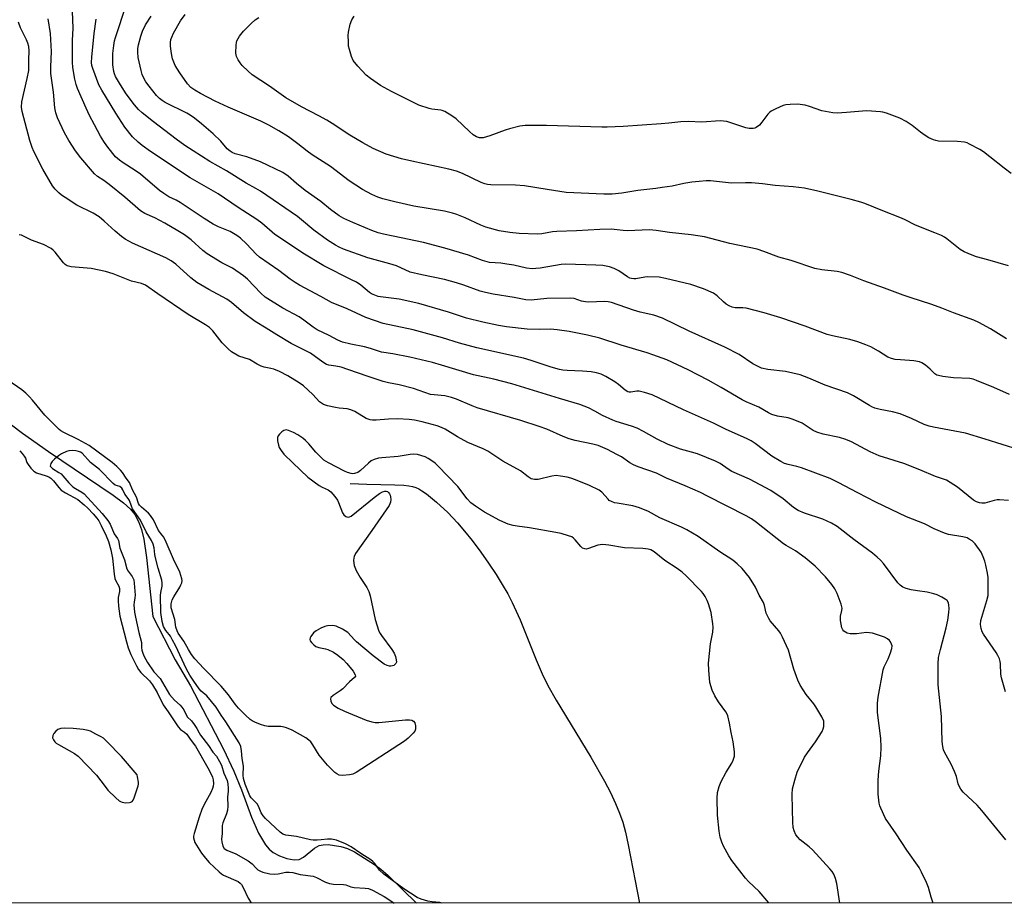
# Model space of a CAD drawing. Units: inches. Extents: x 1279766 to 1285766, y 545450 to 549450.
# Drawn here: x 1281038 to 1281359, y 545450 to 545738 of the extents above; entities that cross this region are included whole.
import ezdxf

# ---------------------------------------------------------------- set-up
doc = ezdxf.new("R2010")
doc.units = ezdxf.units.IN
doc.header["$MEASUREMENT"] = 0
for name, color, linetype in [('HYDRO-Single Line Stream', 4, 'Continuous'), ('NTRL-Trees', 3, 'Continuous'), ('Undefined', 1, 'Continuous')]:
    doc.layers.add(name, color=color, linetype=linetype)

msp = doc.modelspace()

# ---------------------------------------------------------------- linework, layer by layer
at = {"layer": 'HYDRO-Single Line Stream'}
for points in [[(1281031.16, 545609.28), (1281038.9, 545603.51), (1281047.32, 545597.56), (1281068.5, 545583.36), (1281071.85, 545580.81), (1281074.15, 545578.71), (1281075.52, 545576.98), (1281076.73, 545574.74), (1281077.67, 545572.17), (1281078.46, 545569.02), (1281079.37, 545563.02), (1281081.36, 545543.79), (1281088.64, 545529.64), (1281093.73, 545521.19), (1281104.4, 545500.53), (1281107.79, 545493.3), (1281110.3, 545487.26), (1281113.58, 545478.32), (1281115.88, 545473.13), (1281118.2, 545469.3), (1281119.38, 545467.91), (1281120.63, 545466.84), (1281122.77, 545465.72), (1281125.16, 545464.9), (1281127.51, 545464.45), (1281129.14, 545464.51), (1281130.56, 545465.26), (1281134.13, 545468.2), (1281135.62, 545469.09), (1281136.95, 545469.37), (1281138.59, 545469.39), (1281142.76, 545468.83), (1281144.87, 545468.14), (1281147.19, 545467.02), (1281153.72, 545462.97), (1281155.79, 545461.43), (1281158.22, 545459.31), (1281167.42, 545450.36)], [(1281145.79, 545587.08), (1281151.21, 545586.95), (1281160.31, 545586.74), (1281163.29, 545586.56), (1281164.87, 545586.36), (1281166.08, 545586.11), (1281167.18, 545585.78), (1281168.16, 545585.35), (1281169.2, 545584.74), (1281170.68, 545583.71), (1281173.96, 545581.04), (1281177.6, 545577.68), (1281180.83, 545574.32), (1281183.12, 545571.62), (1281185.59, 545568.5), (1281188.38, 545564.74), (1281190.92, 545561.12), (1281193.36, 545557.46), (1281195.4, 545554.21), (1281197.2, 545551.13), (1281198.68, 545548.31), (1281201.19, 545542.71), (1281206.45, 545529.68), (1281208.4, 545525.1), (1281210.31, 545521.28), (1281212.98, 545516.51), (1281224.28, 545497.86), (1281228.71, 545490.14), (1281230.67, 545486.4), (1281232.38, 545482.81), (1281233.69, 545479.68), (1281234.7, 545476.73), (1281235.58, 545473.41), (1281236.49, 545469.36), (1281238.72, 545457.58), (1281240.12, 545450.35)]]:
    msp.add_lwpolyline(points, dxfattribs=at)
at = {"layer": 'NTRL-Trees'}
msp.add_polyline3d([(1282077.54, 545450.27, 0), (1280872.13, 545450.39, 0)], dxfattribs=at)
at = {"layer": 'Undefined'}
for points, elevation in [([(1281364.09, 545598.12), (1281352.92, 545601.63), (1281346.57, 545603.49), (1281336.07, 545605.49), (1281334.65, 545605.83), (1281333.02, 545606.4), (1281328.92, 545608.3), (1281325.16, 545609.85), (1281322.66, 545610.47), (1281318.64, 545611.24), (1281317, 545611.71), (1281315.95, 545612.12), (1281315.17, 545612.51), (1281309.94, 545615.66), (1281308.06, 545616.66), (1281300.7, 545619.18), (1281295.43, 545621.44), (1281292.64, 545622.51), (1281287.84, 545623.61), (1281281.99, 545624.3), (1281280.01, 545624.76), (1281278.71, 545625.34), (1281277.2, 545626.17), (1281272.65, 545629.18), (1281268.04, 545631.61), (1281256.39, 545636.83), (1281247.65, 545641), (1281244.87, 545641.97), (1281240.4, 545642.97), (1281238.16, 545643.59), (1281231.02, 545646.1), (1281229.97, 545646.33), (1281228.66, 545646.43), (1281223.67, 545646.29), (1281222.59, 545646.32), (1281221.26, 545646.59), (1281218.81, 545647.41), (1281217.5, 545647.58), (1281209.91, 545647.39), (1281204.85, 545646.95), (1281203.08, 545647.04), (1281199.32, 545647.74), (1281192.42, 545648.85), (1281189.89, 545649.37), (1281188.24, 545649.85), (1281182.88, 545651.83), (1281180.49, 545652.6), (1281176.52, 545653.6), (1281169.15, 545655.11), (1281165.4, 545656.07), (1281160.85, 545658.05), (1281158.7, 545658.71), (1281151.58, 545660.67), (1281143.6, 545663.58), (1281142.18, 545664.19), (1281141.01, 545664.79), (1281138.37, 545666.5), (1281133.9, 545669.71), (1281129.87, 545673.13), (1281128.58, 545674.13), (1281116.49, 545682.39), (1281115.05, 545683.29), (1281111.88, 545685.02), (1281105.38, 545689.04), (1281099.96, 545692.08), (1281091.79, 545697.34), (1281088.99, 545699.34), (1281081.6, 545705.08), (1281077.97, 545707.97), (1281076.69, 545709.11), (1281075.37, 545710.62), (1281072.7, 545714.19), (1281070.85, 545717.08), (1281069.25, 545719.87), (1281068.91, 545720.7), (1281068.7, 545721.47), (1281068.38, 545723.62), (1281068.36, 545727.32), (1281068.66, 545729.95), (1281068.93, 545731.41), (1281069.25, 545732.55), (1281072.74, 545743.09)], 446), ([(1281359.59, 545519.24), (1281358.22, 545523.77), (1281358.08, 545524.92), (1281357.96, 545528.31), (1281357.84, 545529.11), (1281357.57, 545529.95), (1281357.08, 545531.04), (1281356.48, 545532.04), (1281352.41, 545538.06), (1281352, 545538.82), (1281351.59, 545539.88), (1281351.39, 545541.18), (1281351.55, 545542.52), (1281353.52, 545548.96), (1281353.9, 545550.66), (1281353.97, 545552.41), (1281353.87, 545556.52), (1281353.68, 545557.95), (1281353.15, 545560.46), (1281352.8, 545561.85), (1281352.34, 545563.18), (1281351.61, 545564.69), (1281349.64, 545567.51), (1281348.66, 545568.47), (1281347.75, 545569.03), (1281347.03, 545569.37), (1281345.62, 545569.71), (1281341.03, 545570.49), (1281339.63, 545570.89), (1281336.34, 545572.3), (1281333.13, 545573.98), (1281327.25, 545576.31), (1281317.27, 545581.09), (1281311.44, 545584.06), (1281305.01, 545587.46), (1281302.4, 545588.71), (1281293.06, 545592.28), (1281291.48, 545592.71), (1281288.62, 545593.29), (1281287.51, 545593.65), (1281286.23, 545594.31), (1281283.32, 545596.04), (1281277.86, 545600.21), (1281276.62, 545601.04), (1281275.06, 545601.85), (1281268.49, 545604.74), (1281264.3, 545606.75), (1281254.55, 545611.14), (1281244.31, 545615.99), (1281241.79, 545616.81), (1281240.09, 545617.2), (1281239.25, 545617.19), (1281237.32, 545616.91), (1281236.83, 545616.92), (1281236.36, 545617.05), (1281235.46, 545617.61), (1281233.28, 545619.42), (1281232.12, 545620.25), (1281229.14, 545622.05), (1281227.66, 545622.73), (1281226.11, 545623.21), (1281224.42, 545623.5), (1281221.53, 545623.73), (1281216.52, 545623.96), (1281215.18, 545624.1), (1281214.1, 545624.31), (1281211.37, 545625.08), (1281204.78, 545627.28), (1281202.28, 545627.98), (1281187.15, 545631.32), (1281181.45, 545632.92), (1281175.94, 545634.62), (1281166.29, 545637.26), (1281156.54, 545639.25), (1281150.9, 545641.25), (1281144.79, 545644.07), (1281139.74, 545646.17), (1281136.2, 545648.12), (1281129.3, 545651.75), (1281127.84, 545652.63), (1281126.25, 545653.75), (1281122.53, 545656.61), (1281116.25, 545660.87), (1281115.14, 545661.86), (1281111.94, 545665.26), (1281109.98, 545667.07), (1281108.84, 545667.96), (1281106.65, 545669.26), (1281102.84, 545670.82), (1281101.08, 545671.69), (1281098.16, 545673.49), (1281090.28, 545678.77), (1281089.01, 545679.47), (1281086.62, 545680.64), (1281084.94, 545681.63), (1281083.57, 545682.66), (1281077.41, 545687.93), (1281075.67, 545689.18), (1281071.7, 545691.72), (1281070.52, 545692.57), (1281069.27, 545693.67), (1281068.3, 545694.7), (1281066.35, 545697.19), (1281065.36, 545698.6), (1281064.32, 545700.35), (1281062.37, 545704.05), (1281060.78, 545707.1), (1281059.67, 545709.45), (1281056.87, 545715.95), (1281056.4, 545717.23), (1281055.98, 545718.91), (1281055.3, 545722.7), (1281055.17, 545724.47), (1281055.14, 545729.53), (1281055.16, 545731.6), (1281055.38, 545735.53), (1281055.23, 545740.99)], 442), ([(1281360.87, 545616.12), (1281355.78, 545618.38), (1281350.17, 545620.76), (1281349.05, 545621.11), (1281347.92, 545621.33), (1281342.61, 545621.53), (1281339.09, 545622), (1281337.67, 545622.29), (1281337.14, 545622.49), (1281336.53, 545622.89), (1281335, 545624.45), (1281333.46, 545625.7), (1281332.29, 545626.46), (1281331.53, 545626.77), (1281329.64, 545627.16), (1281325.31, 545627.4), (1281323.55, 545627.59), (1281322.44, 545627.83), (1281321.2, 545628.36), (1281318.11, 545630.3), (1281315.59, 545631.68), (1281314.03, 545632.37), (1281311.35, 545633.35), (1281308.77, 545634.04), (1281303.11, 545635.25), (1281301.45, 545635.69), (1281294.25, 545638.41), (1281286.32, 545641.11), (1281280.86, 545642.81), (1281274.99, 545644.3), (1281273.86, 545644.41), (1281271.4, 545644.42), (1281270.4, 545644.59), (1281269.39, 545645.01), (1281268.44, 545645.58), (1281267.58, 545646.32), (1281265.52, 545648.31), (1281264.26, 545649.18), (1281261.06, 545650.61), (1281256.87, 545651.99), (1281248.65, 545654.01), (1281246.63, 545654.37), (1281242.77, 545654.5), (1281241.89, 545654.4), (1281238.95, 545653.86), (1281238.36, 545653.83), (1281237.55, 545653.92), (1281237.03, 545654.08), (1281236.3, 545654.46), (1281233.43, 545656.43), (1281231.96, 545657.21), (1281230.43, 545657.81), (1281228.23, 545658.18), (1281225.94, 545658.36), (1281215.98, 545658.67), (1281214.59, 545658.53), (1281207.73, 545657.36), (1281206.31, 545657.17), (1281205.2, 545657.12), (1281203.34, 545657.35), (1281199.15, 545658.28), (1281196.91, 545658.66), (1281194.93, 545658.92), (1281191.2, 545659.19), (1281188.92, 545659.86), (1281184.43, 545661.57), (1281176.67, 545663.88), (1281169.72, 545665.67), (1281159.83, 545667.72), (1281156.67, 545668.42), (1281154.96, 545668.88), (1281152.86, 545669.64), (1281146.62, 545672.21), (1281143.71, 545673.57), (1281142.18, 545674.42), (1281139.35, 545676.5), (1281136.2, 545679.04), (1281131.08, 545682.67), (1281128.28, 545684.89), (1281125.6, 545687.34), (1281123.8, 545688.52), (1281116.54, 545692.04), (1281112.02, 545693.6), (1281108.25, 545694.64), (1281107.29, 545695.05), (1281106.62, 545695.44), (1281105.65, 545696.29), (1281103.58, 545698.72), (1281101.09, 545701.16), (1281097.26, 545704.41), (1281095, 545706.19), (1281093.63, 545707.17), (1281092.51, 545707.86), (1281085.44, 545711.37), (1281084.44, 545711.94), (1281083.56, 545712.6), (1281082.57, 545713.64), (1281080.18, 545716.67), (1281079.13, 545718.08), (1281078.41, 545719.24), (1281077.93, 545720.42), (1281077.57, 545721.81), (1281076.66, 545726.04), (1281076.48, 545727.79), (1281076.53, 545728.98), (1281076.74, 545730.12), (1281077.46, 545732.95), (1281078.04, 545734.57), (1281079.05, 545736.61), (1281080.9, 545739.54)], 448), ([(1281359.88, 545634.26), (1281354.72, 545637.52), (1281350.87, 545639.66), (1281349.29, 545640.43), (1281342.6, 545642.77), (1281338.77, 545644.31), (1281335.54, 545645.51), (1281328.45, 545647.72), (1281326.23, 545648.48), (1281320.14, 545650.79), (1281313.38, 545653.2), (1281308.97, 545654.97), (1281306.13, 545655.88), (1281304.69, 545656.27), (1281299.7, 545656.83), (1281297.39, 545657.26), (1281289.65, 545659.78), (1281285.63, 545660.97), (1281280.74, 545662.81), (1281278.52, 545663.56), (1281269.68, 545665.34), (1281261.42, 545667.55), (1281257.05, 545668.22), (1281250, 545668.97), (1281245.57, 545669.64), (1281243.38, 545669.81), (1281236.24, 545669.49), (1281234.88, 545669.57), (1281230.94, 545670.03), (1281227.19, 545669.99), (1281219.62, 545669.53), (1281213.19, 545669.31), (1281211.8, 545669.15), (1281208.33, 545668.53), (1281206.94, 545668.39), (1281200.88, 545668.67), (1281197.83, 545668.96), (1281194.34, 545669.52), (1281190.07, 545670.73), (1281188.46, 545671.37), (1281183.29, 545673.79), (1281180.54, 545674.84), (1281179.14, 545675.3), (1281176.51, 545675.87), (1281166.57, 545677.59), (1281160.37, 545678.94), (1281156.42, 545679.96), (1281154.77, 545680.49), (1281152.85, 545681.31), (1281149.75, 545683.02), (1281147.6, 545684.38), (1281145.5, 545685.83), (1281139.4, 545690.52), (1281133.4, 545694.28), (1281131.76, 545695.44), (1281128.73, 545697.84), (1281125.69, 545700.11), (1281122.52, 545702.13), (1281119.2, 545703.96), (1281116.58, 545705.3), (1281105.96, 545709.85), (1281101.69, 545711.81), (1281096.94, 545714.23), (1281095.05, 545715.34), (1281093.78, 545716.27), (1281092.71, 545717.45), (1281090.21, 545720.99), (1281088.72, 545723.45), (1281088.23, 545724.48), (1281087.85, 545725.54), (1281087.57, 545726.63), (1281087.36, 545728.04), (1281087.17, 545729.74), (1281087.13, 545730.87), (1281087.3, 545731.88), (1281087.55, 545732.63), (1281088.19, 545733.92), (1281090.44, 545737.95), (1281091.95, 545740.07)], 450), ([(1281361.44, 545688.23), (1281359.11, 545689.89), (1281354.5, 545693.63), (1281352.41, 545695.23), (1281351.2, 545696.05), (1281347.82, 545697.81), (1281347.02, 545698.16), (1281346.21, 545698.41), (1281343.97, 545698.63), (1281337.77, 545698.78), (1281336.9, 545698.9), (1281336.12, 545699.15), (1281334.6, 545699.83), (1281333.41, 545700.53), (1281331.83, 545701.67), (1281329.13, 545703.83), (1281327.18, 545705.13), (1281325.1, 545706.18), (1281320.72, 545707.86), (1281319.61, 545708.19), (1281318.75, 545708.33), (1281314.36, 545708.61), (1281312.91, 545708.54), (1281307.68, 545708.04), (1281304.69, 545707.9), (1281303.21, 545707.93), (1281299.71, 545708.59), (1281295.59, 545710.04), (1281294.21, 545710.42), (1281291.68, 545710.79), (1281289.34, 545710.74), (1281287.9, 545710.58), (1281287.06, 545710.36), (1281284.65, 545709.32), (1281283.1, 545708.53), (1281282.64, 545708.2), (1281282.03, 545707.57), (1281280.09, 545704.89), (1281279.33, 545703.98), (1281278.24, 545703.18), (1281277.75, 545702.98), (1281277.25, 545702.88), (1281275.91, 545702.9), (1281274.82, 545703.08), (1281268.63, 545705.1), (1281267.53, 545705.31), (1281266.46, 545705.38), (1281260.49, 545704.89), (1281256.01, 545705.11), (1281253.66, 545705.04), (1281249.79, 545704.57), (1281247.22, 545704.35), (1281234.83, 545703.52), (1281229.65, 545703.33), (1281227.92, 545703.32), (1281209.86, 545703.84), (1281202.83, 545703.79), (1281201.09, 545703.62), (1281197.73, 545702.81), (1281196.35, 545702.37), (1281191.37, 545700.43), (1281189.12, 545699.84), (1281188.02, 545699.8), (1281187, 545700.11), (1281185.92, 545700.8), (1281184.67, 545701.87), (1281180.38, 545705.97), (1281178.93, 545706.99), (1281176.64, 545708.36), (1281175.83, 545708.71), (1281175.31, 545708.85), (1281172.39, 545709.2), (1281171.57, 545709.36), (1281168.23, 545710.49), (1281159.24, 545714.98), (1281155.72, 545716.89), (1281152.39, 545719.16), (1281151.02, 545720.2), (1281148.25, 545723.24), (1281146.78, 545725.06), (1281146.18, 545726.36), (1281145.51, 545728.59), (1281145.28, 545729.72), (1281145.19, 545731.14), (1281145.16, 545733.14), (1281145.27, 545734.3), (1281145.82, 545736.93), (1281146.28, 545738.33), (1281147.03, 545739.5)], 454), ([(1281336.03, 545450.35), (1281335.34, 545452.29), (1281334.43, 545455.37), (1281333.8, 545457), (1281332.19, 545460.44), (1281331.36, 545461.96), (1281327.39, 545467.56), (1281323.87, 545472.92), (1281320.46, 545477.88), (1281318.86, 545481.27), (1281318.56, 545482.07), (1281318.36, 545482.91), (1281318.09, 545485.85), (1281318.06, 545490.4), (1281318.29, 545493.35), (1281318.96, 545498.35), (1281319.05, 545501.22), (1281318.91, 545504.05), (1281317.81, 545512.51), (1281317.78, 545513.79), (1281317.86, 545515.5), (1281318.09, 545517.5), (1281319.67, 545526.39), (1281320, 545527.34), (1281321.33, 545530), (1281322.05, 545531.95), (1281322.47, 545533.35), (1281322.55, 545534.18), (1281322.44, 545534.71), (1281322.08, 545535.47), (1281321.75, 545535.93), (1281321.11, 545536.46), (1281320.07, 545536.98), (1281317.86, 545537.83), (1281316.17, 545538.32), (1281314.23, 545538.52), (1281310.96, 545538.17), (1281308.95, 545538.12), (1281307.9, 545538.36), (1281306.81, 545539.01), (1281306.49, 545539.37), (1281306.16, 545540.12), (1281305.78, 545542.46), (1281305.75, 545543.93), (1281306.16, 545545.73), (1281306.25, 545546.46), (1281306.21, 545546.95), (1281306, 545547.76), (1281304.66, 545551.22), (1281303.91, 545552.76), (1281302.9, 545554.21), (1281300.88, 545556.74), (1281297.47, 545560.19), (1281294.21, 545562.91), (1281291.05, 545565.13), (1281288.03, 545566.87), (1281287.1, 545567.49), (1281278.37, 545574.45), (1281276.72, 545575.59), (1281274.97, 545576.6), (1281262.38, 545583.05), (1281260.05, 545584.16), (1281255.03, 545586.39), (1281248.99, 545588.92), (1281245.77, 545590.51), (1281239.77, 545592.56), (1281238.2, 545593.2), (1281237, 545593.89), (1281234.28, 545595.77), (1281232.8, 545596.63), (1281229.74, 545598.21), (1281226.66, 545599.49), (1281224.96, 545599.99), (1281219.16, 545601.14), (1281217.21, 545601.67), (1281215.24, 545602.44), (1281209.94, 545604.8), (1281207.49, 545605.76), (1281201.46, 545607.69), (1281187.2, 545611.85), (1281185.58, 545612.45), (1281180.44, 545614.59), (1281178.84, 545615.13), (1281176.69, 545615.67), (1281173.14, 545615.99), (1281171.96, 545616.19), (1281166.41, 545618.13), (1281161.75, 545619.26), (1281158.23, 545619.97), (1281156.57, 545620.43), (1281151.65, 545622.01), (1281145.06, 545624.31), (1281142.8, 545625.01), (1281141.08, 545625.42), (1281138.86, 545625.66), (1281138.1, 545625.94), (1281136.89, 545626.69), (1281132.83, 545629.57), (1281126.5, 545632.74), (1281121.9, 545635.65), (1281118.33, 545637.76), (1281114.8, 545639.97), (1281110.93, 545642.75), (1281107.06, 545646.14), (1281105.52, 545647.28), (1281099.72, 545650.39), (1281095.76, 545652.66), (1281093.83, 545654.18), (1281088.95, 545658.61), (1281087.4, 545659.75), (1281085.69, 545660.66), (1281074.8, 545665.49), (1281073.56, 545666.1), (1281072.34, 545666.82), (1281071.16, 545667.68), (1281069.09, 545669.41), (1281065.52, 545672.65), (1281063.86, 545674.03), (1281061.97, 545675.23), (1281056.62, 545677.9), (1281052.78, 545680.37), (1281051.6, 545681.18), (1281050.73, 545681.9), (1281049.55, 545683.09), (1281048.66, 545684.18), (1281045.5, 545689.57), (1281042.58, 545695.38), (1281041.99, 545696.69), (1281041.29, 545698.9), (1281038.78, 545708.43), (1281038.6, 545709.87), (1281038.67, 545711.59), (1281040.45, 545719.22), (1281040.93, 545721.74), (1281040.99, 545723.03), (1281040.92, 545725.26), (1281041.04, 545728.17), (1281040.91, 545729.65), (1281040.64, 545730.67), (1281040.19, 545731.72), (1281038.21, 545735.68), (1281037.57, 545737.58)], 438), ([(1281359.71, 545470.97), (1281351.88, 545480.53), (1281350.33, 545482.26), (1281345.74, 545486.52), (1281345.04, 545487.44), (1281344.48, 545488.45), (1281344.19, 545489.24), (1281343.55, 545491.65), (1281342.94, 545493.24), (1281341.88, 545495.58), (1281339.68, 545499.52), (1281339.38, 545500.29), (1281339.11, 545501.36), (1281338.89, 545502.97), (1281338.65, 545511.16), (1281337.64, 545521.49), (1281337.66, 545528.32), (1281337.77, 545530.39), (1281338.33, 545532.97), (1281340.25, 545540.03), (1281340.75, 545542.6), (1281341.08, 545545.09), (1281341.17, 545546.43), (1281341.14, 545547.48), (1281340.93, 545548.26), (1281340.5, 545548.95), (1281339.85, 545549.47), (1281338.84, 545550.05), (1281337.24, 545550.81), (1281336.17, 545551.21), (1281333.98, 545551.72), (1281330.84, 545552.1), (1281328.82, 545552.48), (1281327.12, 545552.91), (1281326.12, 545553.36), (1281325.26, 545553.99), (1281324.47, 545554.74), (1281319.75, 545561.01), (1281318.8, 545562.11), (1281317.75, 545563.14), (1281316.18, 545564.46), (1281310.08, 545568.92), (1281304.61, 545573.15), (1281302.84, 545574.17), (1281299.94, 545575.55), (1281294.02, 545577.44), (1281291.95, 545578.28), (1281290.41, 545579.34), (1281286.99, 545582.17), (1281282.97, 545584.87), (1281276.08, 545588.53), (1281270.29, 545591.08), (1281269.06, 545591.82), (1281266.46, 545593.66), (1281264.94, 545594.41), (1281259.09, 545596.75), (1281257.1, 545597.39), (1281253.56, 545598.35), (1281249.5, 545599.82), (1281245.9, 545601.61), (1281241.51, 545604.09), (1281239.46, 545605.12), (1281237.52, 545605.85), (1281232.58, 545607.39), (1281231.51, 545607.79), (1281228.07, 545609.34), (1281225.65, 545610.7), (1281223.53, 545611.78), (1281220.68, 545612.92), (1281214.03, 545614.79), (1281198.55, 545619.62), (1281192.69, 545621.1), (1281186.02, 545622.56), (1281175.59, 545625.72), (1281172.6, 545626.54), (1281165.2, 545628.36), (1281159.66, 545629.43), (1281156.04, 545629.93), (1281152.38, 545631.18), (1281150.49, 545631.74), (1281146.03, 545632.56), (1281143.3, 545633.25), (1281141.7, 545633.82), (1281138.88, 545635.41), (1281134.96, 545637.28), (1281133.71, 545638.07), (1281130.66, 545640.38), (1281129.14, 545641.44), (1281123.81, 545644.34), (1281118.09, 545647.9), (1281116.61, 545649.2), (1281112.27, 545653.73), (1281110.99, 545654.88), (1281107.41, 545657.32), (1281103.91, 545659.04), (1281099.08, 545662.05), (1281097.75, 545663.09), (1281093.86, 545666.62), (1281091.75, 545668.2), (1281089.6, 545669.54), (1281085.31, 545671.97), (1281082.04, 545673.72), (1281078.78, 545675.15), (1281077.39, 545676.04), (1281072.21, 545680.47), (1281067.19, 545684.62), (1281065.46, 545685.89), (1281063.4, 545687.18), (1281062.34, 545688.06), (1281057.96, 545693.28), (1281056.21, 545695.57), (1281053.99, 545698.91), (1281052.58, 545701.47), (1281050.31, 545706.29), (1281049.77, 545707.96), (1281049.39, 545709.64), (1281048.98, 545714.75), (1281048.1, 545720.78), (1281048.1, 545723.01), (1281048.31, 545728.02), (1281048.06, 545733.81), (1281047.27, 545738.58)], 440), ([(1281360.61, 545581.55), (1281357.67, 545581.83), (1281356.89, 545581.84), (1281355.85, 545581.63), (1281352.81, 545580.72), (1281351.81, 545580.67), (1281351.06, 545580.8), (1281350.1, 545581.17), (1281349.17, 545581.7), (1281343.87, 545585.94), (1281341.53, 545587.51), (1281340.3, 545588.17), (1281336.76, 545589.46), (1281331.64, 545591.61), (1281326.45, 545593.61), (1281318.41, 545596.17), (1281315.46, 545597.5), (1281309.37, 545600.69), (1281307.53, 545601.51), (1281305.41, 545602.14), (1281300.11, 545603.16), (1281298.05, 545603.82), (1281296.8, 545604.43), (1281293.25, 545606.78), (1281290.34, 545608.02), (1281288.71, 545608.56), (1281285.19, 545609.11), (1281283.34, 545609.61), (1281282.31, 545610.12), (1281279.05, 545612.04), (1281275.01, 545613.77), (1281273.64, 545614.44), (1281266.83, 545618.47), (1281262.54, 545620.83), (1281256, 545624.23), (1281249.12, 545627.42), (1281244.54, 545629.07), (1281242.63, 545629.7), (1281234.15, 545632.19), (1281227.19, 545634.5), (1281223.18, 545635.46), (1281217.24, 545636.71), (1281213.29, 545637.27), (1281211.11, 545637.4), (1281207.41, 545637.34), (1281203.53, 545637.44), (1281196.75, 545638.22), (1281194.17, 545638.64), (1281189.05, 545639.72), (1281183.75, 545641), (1281177.85, 545642.98), (1281168.22, 545645.79), (1281161.72, 545647.22), (1281155.7, 545647.95), (1281154.92, 545648.14), (1281153.84, 545648.53), (1281152.79, 545649), (1281152.05, 545649.44), (1281149.26, 545651.77), (1281147.81, 545652.74), (1281146.25, 545653.57), (1281137.18, 545658.05), (1281130.29, 545662.24), (1281126.62, 545664.77), (1281121.19, 545668.35), (1281116.95, 545671.97), (1281115.36, 545673.18), (1281109.19, 545677.11), (1281102.75, 545681.53), (1281095.85, 545685.45), (1281093.62, 545686.8), (1281080.6, 545695.37), (1281077.94, 545697.29), (1281076.56, 545698.4), (1281074.78, 545700.15), (1281072.25, 545703.35), (1281069.32, 545707.84), (1281064.75, 545715.37), (1281063.82, 545717.06), (1281061.8, 545722.39), (1281061.53, 545723.4), (1281061.41, 545724.42), (1281061.48, 545726.08), (1281062.29, 545733.88), (1281062.94, 545738.47)], 444), ([(1281360.6, 545658.09), (1281353.77, 545660.07), (1281350.08, 545661.04), (1281348.71, 545661.52), (1281346.06, 545662.68), (1281344.8, 545663.37), (1281340.45, 545666.91), (1281339.72, 545667.4), (1281338.67, 545667.95), (1281336.49, 545668.9), (1281330.2, 545671.35), (1281326.65, 545673.15), (1281325.14, 545673.82), (1281319.55, 545675.98), (1281313.74, 545678.39), (1281312.35, 545678.86), (1281309.27, 545679.69), (1281298.35, 545682.45), (1281294.04, 545683.44), (1281290.28, 545683.88), (1281284.42, 545684.25), (1281280.27, 545684.8), (1281276.75, 545685.11), (1281274.7, 545685.2), (1281270.2, 545685.02), (1281263.35, 545685.76), (1281261.91, 545685.79), (1281259.68, 545685.64), (1281257.23, 545685.33), (1281254.64, 545684.92), (1281250.78, 545684.11), (1281247.56, 545683.59), (1281245.51, 545683.29), (1281239.67, 545682.65), (1281234.38, 545681.8), (1281231.3, 545681.51), (1281228.51, 545681.46), (1281216.23, 545681.96), (1281210.07, 545683.01), (1281202.66, 545684.17), (1281199.77, 545684.38), (1281191.7, 545684.48), (1281190.56, 545684.6), (1281189.72, 545684.78), (1281188.54, 545685.25), (1281182.41, 545688.22), (1281180.5, 545688.95), (1281177.98, 545689.62), (1281165.87, 545692.17), (1281162.48, 545692.96), (1281157.54, 545694.51), (1281153.29, 545696.3), (1281149.9, 545698.16), (1281145.64, 545700.69), (1281139.87, 545704.51), (1281138.13, 545705.56), (1281135.6, 545706.99), (1281129.91, 545709.95), (1281124.84, 545712.81), (1281119.44, 545716.64), (1281113.77, 545720.41), (1281112.46, 545721.57), (1281110.58, 545723.42), (1281109.85, 545724.29), (1281109.23, 545725.23), (1281108.72, 545726.29), (1281108.47, 545727.41), (1281108.54, 545730.07), (1281108.67, 545730.94), (1281108.85, 545731.47), (1281109.72, 545732.94), (1281110.94, 545734.56), (1281113.46, 545737.13), (1281114.79, 545738.32), (1281116, 545739.06)], 452), ([(1281305.49, 545450.35), (1281304.58, 545456.73), (1281304.16, 545458.4), (1281303.56, 545459.79), (1281303.01, 545460.67), (1281302.29, 545461.56), (1281296.57, 545467.66), (1281295.51, 545468.66), (1281292.63, 545471.01), (1281291.81, 545471.79), (1281291.16, 545472.63), (1281290.6, 545473.9), (1281290.35, 545475.01), (1281290.22, 545476.75), (1281290.05, 545480.84), (1281290.01, 545485.84), (1281290.13, 545487.59), (1281290.83, 545490.46), (1281291.63, 545492.97), (1281293.97, 545497.88), (1281294.94, 545499.37), (1281297.58, 545502.93), (1281299.81, 545506.32), (1281300.12, 545507.11), (1281300.29, 545507.96), (1281300.35, 545508.83), (1281300.27, 545509.68), (1281299.7, 545511.01), (1281297.7, 545514.35), (1281297.03, 545515.29), (1281294.53, 545518.33), (1281292.57, 545521.39), (1281291.86, 545523.01), (1281290.57, 545526.65), (1281288.79, 545532.84), (1281286.83, 545537.08), (1281286.14, 545538.38), (1281285.66, 545539.1), (1281282.84, 545542.39), (1281282.33, 545543.09), (1281281.52, 545544.9), (1281280.93, 545547.31), (1281280.58, 545548.31), (1281279.23, 545550.71), (1281278.01, 545553.33), (1281276.1, 545556.51), (1281273.68, 545559.37), (1281272.08, 545560.92), (1281270.58, 545562.14), (1281266.35, 545564.83), (1281259.34, 545569.8), (1281255.57, 545572.05), (1281253.82, 545572.88), (1281246.76, 545575.96), (1281243.14, 545577.96), (1281240.18, 545579.17), (1281237.95, 545579.86), (1281232.87, 545580.67), (1281232.06, 545580.88), (1281231.04, 545581.26), (1281230.33, 545581.64), (1281229.9, 545581.97), (1281227.85, 545584.29), (1281226.96, 545585), (1281223.9, 545586.47), (1281219.34, 545588.29), (1281217.72, 545588.9), (1281216.62, 545589.2), (1281214.38, 545589.57), (1281212.98, 545589.69), (1281211.55, 545589.5), (1281207.07, 545588.39), (1281205.95, 545588.4), (1281204.84, 545588.7), (1281203.83, 545589.25), (1281201.31, 545591.22), (1281195.62, 545594.44), (1281190.67, 545597.71), (1281189.14, 545598.44), (1281184.13, 545600.53), (1281180.75, 545602.38), (1281176.78, 545604.84), (1281175.57, 545605.43), (1281174.2, 545605.89), (1281169.22, 545607.24), (1281166.74, 545607.79), (1281165.08, 545608.04), (1281161.27, 545608.19), (1281158.27, 545608.08), (1281154.22, 545607.79), (1281153.08, 545607.78), (1281152.25, 545607.86), (1281151.02, 545608.29), (1281147.25, 545610.6), (1281146.02, 545611.18), (1281144.75, 545611.46), (1281142.15, 545611.68), (1281141, 545611.86), (1281138.43, 545612.41), (1281137.07, 545612.87), (1281136.42, 545613.27), (1281135.81, 545613.79), (1281133.56, 545616.16), (1281130.58, 545618.94), (1281129.17, 545619.94), (1281125.49, 545622.2), (1281122.68, 545623.61), (1281120.86, 545624.41), (1281119.86, 545624.67), (1281117.71, 545625.05), (1281116.69, 545625.42), (1281115.46, 545626.03), (1281112.92, 545627.55), (1281109.48, 545628.69), (1281107.04, 545630.09), (1281105.95, 545630.98), (1281103.97, 545633.01), (1281100.95, 545636.9), (1281099.86, 545637.98), (1281098.63, 545638.82), (1281092.98, 545642.27), (1281082.98, 545648.96), (1281079.04, 545651.74), (1281077.7, 545652.3), (1281074.4, 545653.13), (1281068.5, 545655.45), (1281065.96, 545656.23), (1281061.31, 545657.2), (1281054.79, 545657.81), (1281053.93, 545657.96), (1281053.44, 545658.14), (1281052.83, 545658.49), (1281052.21, 545659.08), (1281049.49, 545662.58), (1281048.9, 545663.22), (1281048.24, 545663.74), (1281045.78, 545665.02), (1281041.84, 545666.48), (1281038.54, 545668.06), (1281037.8, 545668.23)], 436), ([(1281282.37, 545450.35), (1281282.34, 545450.4), (1281279.2, 545454.09), (1281275.75, 545457.43), (1281274.73, 545458.51), (1281272.86, 545460.83), (1281270.29, 545464.27), (1281269.35, 545465.75), (1281267.6, 545468.85), (1281267.01, 545470.18), (1281266.47, 545471.84), (1281266.11, 545473.78), (1281265.67, 545478.99), (1281265.52, 545484.59), (1281265.63, 545486.34), (1281266.17, 545488.34), (1281266.81, 545489.97), (1281268.43, 545492.97), (1281270.27, 545495.93), (1281270.76, 545496.91), (1281271.14, 545498.19), (1281271.16, 545499.64), (1281270.78, 545502.89), (1281270.04, 545506), (1281269.56, 545508.95), (1281268.97, 545511.43), (1281268.76, 545511.95), (1281268.33, 545512.69), (1281265.94, 545515.96), (1281264.71, 545517.86), (1281263.9, 545519.7), (1281263.17, 545522.22), (1281262.74, 545526.24), (1281262.64, 545528.55), (1281263.36, 545534.87), (1281264.07, 545538.63), (1281264.2, 545540.28), (1281264.15, 545541.41), (1281263.54, 545545.08), (1281262.71, 545547.9), (1281262.26, 545548.98), (1281261.59, 545550.27), (1281260.96, 545551.25), (1281260.41, 545551.93), (1281255.43, 545557.03), (1281254.14, 545558.25), (1281252.46, 545559.45), (1281248.39, 545562.08), (1281244.95, 545564.84), (1281243.82, 545565.48), (1281242.98, 545565.69), (1281241.22, 545565.89), (1281235.3, 545566.18), (1281230.15, 545567.01), (1281228.16, 545567.2), (1281227.34, 545567.17), (1281226.57, 545567.03), (1281223.56, 545565.91), (1281222.8, 545565.76), (1281222.31, 545565.78), (1281221.63, 545566.1), (1281221, 545566.62), (1281219.2, 545568.77), (1281218.62, 545569.35), (1281218.09, 545569.69), (1281217.05, 545570.1), (1281214.58, 545570.82), (1281212.87, 545571.17), (1281204.26, 545572.71), (1281200.26, 545573.18), (1281198.92, 545573.42), (1281197.35, 545573.87), (1281194.63, 545575.12), (1281189.59, 545577.82), (1281186.62, 545579.78), (1281185.19, 545580.83), (1281184, 545582.11), (1281180.95, 545586.11), (1281174.35, 545592.92), (1281173.49, 545593.73), (1281172.39, 545594.57), (1281171.24, 545595.33), (1281170.23, 545595.81), (1281167.76, 545596.54), (1281166.44, 545596.69), (1281165.37, 545596.59), (1281161.47, 545595.92), (1281156.15, 545595.54), (1281155.03, 545595.35), (1281153.65, 545594.96), (1281152.64, 545594.48), (1281151.75, 545593.77), (1281149.19, 545591.42), (1281148.24, 545590.77), (1281147.19, 545590.35), (1281146.64, 545590.3), (1281146.08, 545590.36), (1281144.96, 545590.67), (1281143.88, 545591.15), (1281138.68, 545593.91), (1281137.23, 545594.79), (1281136.18, 545595.7), (1281134.59, 545597.31), (1281132.26, 545600.07), (1281131.25, 545601.14), (1281130.38, 545601.89), (1281128.75, 545603.01), (1281127.33, 545603.81), (1281125.7, 545604.45), (1281124.9, 545604.6), (1281124.18, 545604.42), (1281123.52, 545603.99), (1281122.72, 545603.25), (1281122.25, 545602.63), (1281122.09, 545602.15), (1281122.11, 545601.07), (1281122.38, 545599.67), (1281122.65, 545598.87), (1281123.25, 545597.87), (1281124.18, 545596.73), (1281127.07, 545593.82), (1281131.98, 545589.23), (1281135.71, 545586.5), (1281136.69, 545585.93), (1281138.57, 545585.09), (1281139.43, 545584.36), (1281140.78, 545582.86), (1281141.63, 545581.7), (1281142.01, 545580.9), (1281143.3, 545577.55), (1281143.76, 545576.88), (1281144.31, 545576.42), (1281144.72, 545576.21), (1281145.14, 545576.14), (1281145.6, 545576.25), (1281146.06, 545576.51), (1281153.6, 545582.62), (1281155.3, 545583.86), (1281156.29, 545584.45), (1281157.04, 545584.66), (1281157.5, 545584.63), (1281157.92, 545584.48), (1281158.3, 545584.17), (1281158.61, 545583.76), (1281158.84, 545583.28), (1281158.97, 545582.73), (1281159.02, 545581.87), (1281158.94, 545581), (1281158.5, 545579.93), (1281152.86, 545571.81), (1281147.56, 545564.36), (1281147.04, 545563.34), (1281146.93, 545562.87), (1281146.9, 545562.06), (1281147.12, 545560.44), (1281147.77, 545558.81), (1281149.05, 545556.45), (1281151.23, 545553.23), (1281151.91, 545551.93), (1281152.3, 545550.54), (1281153.98, 545542.81), (1281155.16, 545539.04), (1281155.53, 545538.28), (1281156, 545537.54), (1281159.35, 545533.05), (1281160.11, 545531.84), (1281160.54, 545530.74), (1281160.83, 545529.62), (1281160.86, 545528.84), (1281160.7, 545528.43), (1281160.39, 545528.11), (1281159.99, 545527.85), (1281159.54, 545527.67), (1281159.06, 545527.59), (1281158.57, 545527.6), (1281157.83, 545527.76), (1281156.83, 545528.27), (1281153.26, 545530.95), (1281147.82, 545535.53), (1281147.16, 545536.17), (1281145, 545538.55), (1281143.3, 545539.64), (1281141.22, 545540.64), (1281140.1, 545540.82), (1281138.37, 545540.73), (1281137.54, 545540.54), (1281136.22, 545539.96), (1281134.69, 545539.12), (1281133.78, 545538.41), (1281132.93, 545537.27), (1281132.71, 545536.79), (1281132.64, 545536.32), (1281132.76, 545535.88), (1281133.18, 545535.26), (1281133.93, 545534.48), (1281134.58, 545534.01), (1281135.55, 545533.65), (1281137.75, 545533.2), (1281138.54, 545532.96), (1281140.31, 545532.09), (1281141.74, 545531.19), (1281143.45, 545529.71), (1281144.74, 545528.43), (1281146.75, 545525.9), (1281147.44, 545524.77), (1281147.49, 545524.36), (1281147.21, 545523.84), (1281145.55, 545522.47), (1281143.38, 545520.23), (1281142.52, 545519.53), (1281140.2, 545518.02), (1281139.5, 545517.32), (1281139.36, 545516.89), (1281139.48, 545516.16), (1281139.83, 545515.43), (1281140.39, 545514.84), (1281141.84, 545513.92), (1281143.92, 545512.87), (1281151, 545509.99), (1281152.88, 545509.38), (1281153.97, 545509.22), (1281155.1, 545509.2), (1281163.87, 545510.05), (1281165.16, 545510.06), (1281165.86, 545509.94), (1281166.45, 545509.62), (1281166.86, 545509.08), (1281167.13, 545508.09), (1281167.13, 545507.06), (1281166.83, 545506.35), (1281166.31, 545505.69), (1281164.66, 545504.06), (1281163.55, 545503.12), (1281147.74, 545492.88), (1281146.7, 545492.36), (1281145.58, 545492.11), (1281143.25, 545491.91), (1281142.15, 545492.05), (1281141.46, 545492.43), (1281140.82, 545492.95), (1281138.4, 545495.32), (1281135.7, 545498.56), (1281133.59, 545501.95), (1281132.94, 545502.87), (1281132.28, 545503.5), (1281131.35, 545504.17), (1281126.88, 545506.72), (1281125.05, 545507.5), (1281124.24, 545507.72), (1281123.19, 545507.86), (1281119.02, 545507.95), (1281117.91, 545508.1), (1281116.53, 545508.56), (1281114.63, 545509.33), (1281113.85, 545509.72), (1281113.14, 545510.22), (1281111.64, 545511.61), (1281109.4, 545513.91), (1281108.29, 545515.21), (1281106.1, 545518.21), (1281103.69, 545521.05), (1281098.06, 545526.77), (1281095.11, 545530.02), (1281094.02, 545531.36), (1281093, 545532.98), (1281091.52, 545535.69), (1281089.69, 545538.33), (1281089.31, 545539.05), (1281088.95, 545540.27), (1281088.58, 545542.81), (1281087.41, 545546.6), (1281087.37, 545547.95), (1281087.71, 545549.16), (1281088.27, 545550.21), (1281090.18, 545553.28), (1281090.58, 545554.07), (1281090.82, 545554.78), (1281090.93, 545555.51), (1281090.88, 545556.06), (1281090.21, 545558.27), (1281088.12, 545562.47), (1281085.75, 545568.02), (1281084.97, 545569.62), (1281084.48, 545570.34), (1281083.25, 545571.82), (1281081.58, 545575.27), (1281080.68, 545576.67), (1281079.94, 545577.5), (1281077.7, 545579.37), (1281077.05, 545580.1), (1281076.77, 545580.65), (1281076.07, 545582.66), (1281074.8, 545585.07), (1281073.8, 545587.51), (1281072.75, 545588.84), (1281071.53, 545590.68), (1281070.88, 545591.46), (1281069.68, 545592.67), (1281068.09, 545594.01), (1281060.62, 545599.55), (1281057.09, 545601.47), (1281052.38, 545603.73), (1281051.4, 545604.3), (1281050.86, 545604.73), (1281046.21, 545609.41), (1281042.19, 545614.3), (1281041.19, 545615.41), (1281039.98, 545616.55), (1281038.63, 545617.62), (1281034.07, 545620.81)], 434), ([(1281037.96, 545597.75), (1281038.77, 545596.96), (1281039.45, 545596.07), (1281039.84, 545595.34), (1281040.32, 545594), (1281040.73, 545593.28), (1281041.59, 545592.17), (1281042.55, 545591.16), (1281043.46, 545590.59), (1281046.64, 545589.65), (1281047.43, 545589.32), (1281048.08, 545588.92), (1281049.03, 545588.04), (1281050.72, 545585.82), (1281051.51, 545585.01), (1281052.93, 545584.09), (1281056.89, 545581.91), (1281059.04, 545580.16), (1281060.14, 545579.11), (1281061.92, 545577.19), (1281063.08, 545575.86), (1281063.74, 545574.96), (1281064.57, 545573.48), (1281066.18, 545570.02), (1281066.9, 545568.18), (1281067.65, 545565.48), (1281068.25, 545562.81), (1281068.81, 545557.58), (1281069.03, 545556.15), (1281069.29, 545555.39), (1281070.27, 545553.62), (1281070.47, 545552.93), (1281070.48, 545551.92), (1281070.13, 545550), (1281070.05, 545548.89), (1281070.2, 545547.17), (1281070.67, 545543.87), (1281072.77, 545535.5), (1281073.37, 545533.56), (1281074.26, 545531.4), (1281076.06, 545527.7), (1281076.74, 545526.47), (1281077.51, 545525.47), (1281080.27, 545522.76), (1281081.31, 545521.5), (1281082.77, 545519), (1281084.76, 545515), (1281086.42, 545512.68), (1281089.64, 545507.84), (1281090.45, 545506.89), (1281091.7, 545506.11), (1281092.5, 545505.38), (1281093.55, 545503.76), (1281095.32, 545501.55), (1281099.34, 545494.43), (1281100.54, 545492.13), (1281100.84, 545491.35), (1281101.03, 545490.5), (1281101.14, 545489.35), (1281101.08, 545488.5), (1281100.87, 545487.67), (1281100.33, 545486.36), (1281098.68, 545483.5), (1281097.54, 545481.19), (1281096.52, 545478.4), (1281094.84, 545473.05), (1281094.67, 545472.2), (1281094.67, 545471.65), (1281094.83, 545470.85), (1281095.12, 545470.07), (1281097.26, 545466.66), (1281098.53, 545464.99), (1281099.82, 545463.58), (1281103.08, 545460.49), (1281103.76, 545459.92), (1281104.5, 545459.46), (1281109.24, 545457.34), (1281109.93, 545456.84), (1281110.3, 545456.43), (1281110.87, 545455.44), (1281112.53, 545451.99), (1281113.49, 545450.37)], 434), ([(1281175.68, 545450.36), (1281175.06, 545450.52), (1281172.56, 545450.7), (1281171.15, 545450.96), (1281168.94, 545451.57), (1281167.66, 545452.16), (1281163.33, 545454.94), (1281156.77, 545459.79), (1281155.33, 545461.11), (1281153.8, 545463.22), (1281153.21, 545463.85), (1281152.57, 545464.4), (1281149.28, 545466.49), (1281146.15, 545468.69), (1281144.26, 545469.71), (1281141.35, 545470.86), (1281139.74, 545471.2), (1281138.34, 545471.23), (1281136.32, 545470.96), (1281135.06, 545470.88), (1281133.74, 545470.87), (1281132.82, 545470.96), (1281128.26, 545472.09), (1281124.81, 545472.5), (1281123.85, 545472.86), (1281122.96, 545473.45), (1281118.21, 545477.95), (1281117.43, 545478.78), (1281116.78, 545479.8), (1281115.92, 545481.89), (1281115.48, 545482.68), (1281113.51, 545484.65), (1281113, 545485.32), (1281111.55, 545489.11), (1281111.03, 545490.96), (1281110.91, 545492.09), (1281110.99, 545494.95), (1281110.55, 545497.47), (1281110.36, 545500.01), (1281110.07, 545501.37), (1281109.57, 545502.6), (1281105.17, 545509.48), (1281103.66, 545511.61), (1281102.05, 545514.2), (1281098.97, 545517.87), (1281097.22, 545519.4), (1281096.5, 545520.17), (1281094.82, 545522.69), (1281093.42, 545524.61), (1281092.34, 545526.63), (1281088.78, 545534.29), (1281087.8, 545536.06), (1281087.2, 545537.31), (1281086.78, 545537.93), (1281085.61, 545539.26), (1281084.92, 545540.48), (1281084.44, 545542.11), (1281084.02, 545545.1), (1281083.89, 545550.67), (1281083.99, 545551.57), (1281084.47, 545553.62), (1281084.47, 545554.62), (1281084.32, 545555.65), (1281083.15, 545559.57), (1281082.27, 545562.89), (1281082.07, 545563.95), (1281081.84, 545566.2), (1281081.55, 545567.4), (1281081.01, 545568.58), (1281079.18, 545571.33), (1281077.4, 545575.23), (1281074.81, 545578.88), (1281074.41, 545579.7), (1281073.82, 545581.62), (1281073.39, 545582.29), (1281072.21, 545583.69), (1281071.66, 545585.07), (1281071.3, 545585.59), (1281070.63, 545586.1), (1281069.14, 545586.63), (1281068.42, 545587.09), (1281064.01, 545591.73), (1281061.11, 545594.03), (1281058.31, 545596.99), (1281057.8, 545597.33), (1281057.12, 545597.61), (1281056.29, 545597.78), (1281055.15, 545597.89), (1281054.02, 545597.83), (1281053.18, 545597.58), (1281051.58, 545596.8), (1281050.6, 545596.16), (1281049.28, 545595.06), (1281048.53, 545594.26), (1281048.13, 545593.62), (1281047.97, 545593.21), (1281047.95, 545592.81), (1281048.02, 545592.63), (1281048.65, 545591.99), (1281050.78, 545590.72), (1281051.44, 545590.23), (1281052.03, 545589.63), (1281053.97, 545587.3), (1281055.32, 545586.02), (1281056.16, 545585.46), (1281058.22, 545584.35), (1281059.01, 545583.74), (1281064.86, 545577.32), (1281066.71, 545575.07), (1281067.53, 545573.91), (1281068.83, 545570.7), (1281069.83, 545569.23), (1281070.16, 545568.59), (1281070.62, 545566), (1281072.13, 545562.2), (1281072.89, 545559.32), (1281073.33, 545558.5), (1281074.7, 545556.85), (1281075.15, 545555.74), (1281075.31, 545554.6), (1281075.59, 545550.72), (1281075.56, 545549.9), (1281075.29, 545548.49), (1281075.22, 545547.62), (1281075.41, 545545.21), (1281075.71, 545543.53), (1281076.83, 545538.51), (1281077.65, 545535.25), (1281077.73, 545533.7), (1281077.86, 545532.84), (1281078.14, 545531.83), (1281078.59, 545530.74), (1281079.68, 545528.76), (1281081.76, 545525.76), (1281083.79, 545523.52), (1281086.81, 545518.39), (1281088.42, 545516.45), (1281090.27, 545514.82), (1281090.88, 545514.18), (1281091.49, 545513.3), (1281092.65, 545511.04), (1281093.99, 545509.73), (1281094.9, 545508.6), (1281095.78, 545507.25), (1281096.53, 545505.8), (1281096.98, 545505.1), (1281099.52, 545501.75), (1281101.01, 545499.53), (1281102.14, 545498.2), (1281103.18, 545496.52), (1281103.77, 545495.29), (1281104.59, 545492.67), (1281105.66, 545490.26), (1281105.86, 545489.26), (1281105.98, 545487.73), (1281105.97, 545486.81), (1281105.77, 545484.86), (1281105.82, 545481.96), (1281105.71, 545480.61), (1281105.41, 545479.48), (1281104.28, 545476.45), (1281104.07, 545475.62), (1281104, 545474.95), (1281103.97, 545473.03), (1281103.85, 545471.14), (1281103.89, 545470.29), (1281104.21, 545468.89), (1281104.68, 545468.14), (1281105.5, 545467.55), (1281108.46, 545466.41), (1281112.48, 545464.14), (1281113.85, 545463.16), (1281115.13, 545461.74), (1281115.7, 545461.22), (1281116.52, 545460.72), (1281117.33, 545460.43), (1281119.6, 545459.9), (1281120.96, 545459.76), (1281122.28, 545459.87), (1281124.75, 545460.39), (1281125.91, 545460.44), (1281127.04, 545460.27), (1281129.47, 545459.64), (1281133.68, 545459.07), (1281134.81, 545458.73), (1281137.77, 545457.14), (1281139.05, 545456.69), (1281140.35, 545456.5), (1281143.59, 545456.4), (1281144.39, 545456.24), (1281146.03, 545455.69), (1281147.06, 545455.45), (1281150.62, 545455.25), (1281151.77, 545455.09), (1281153.1, 545454.55), (1281156.89, 545452.5), (1281159.08, 545451.12), (1281160.15, 545450.36)], 432)]:
    msp.add_lwpolyline(points, dxfattribs=dict(at, elevation=elevation))
at = {"layer": 'Undefined', "elevation": 434}
msp.add_lwpolyline([(1281052.47, 545507.38), (1281051.35, 545507.27), (1281050.38, 545506.9), (1281049.76, 545506.42), (1281049.09, 545505.6), (1281048.74, 545504.93), (1281048.67, 545504.25), (1281048.96, 545503.55), (1281049.45, 545502.89), (1281049.87, 545502.51), (1281050.61, 545502), (1281055.87, 545499.12), (1281057.06, 545498.26), (1281063.05, 545492.03), (1281065.81, 545488.32), (1281066.74, 545487.19), (1281069.3, 545484.7), (1281070.41, 545483.72), (1281070.88, 545483.41), (1281071.38, 545483.2), (1281072.44, 545483.04), (1281073.77, 545483.1), (1281074.24, 545483.23), (1281074.62, 545483.5), (1281074.93, 545483.91), (1281075.29, 545484.67), (1281076.66, 545488.56), (1281076.76, 545489.11), (1281076.75, 545489.72), (1281076.44, 545491.45), (1281076.28, 545492.11), (1281071.22, 545498.17), (1281066.38, 545503.07), (1281065.28, 545504.07), (1281064.56, 545504.54), (1281062.75, 545505.37), (1281061.02, 545506.38), (1281060.29, 545506.63), (1281058.62, 545506.88), (1281055.36, 545507.22)], close=True, dxfattribs=at)

doc.saveas('drawing.dxf')
